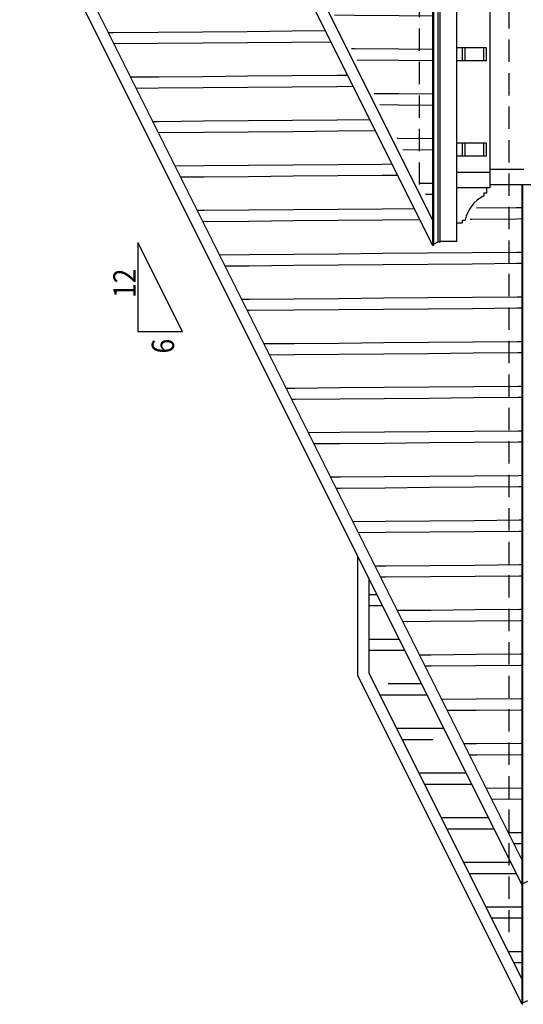
# Model space of a CAD drawing. Extents: x -175 to 1769, y -1164 to 204.
# Drawn here: x 1245 to 1381, y -972 to -707 of the extents above; entities that cross this region are included whole.
import ezdxf

# ---------------------------------------------------------------- set-up
doc = ezdxf.new("R2010")
doc.units = 0
doc.header["$LTSCALE"] = 12
doc.linetypes.add('DASHED', pattern=[0.75, 0.5, -0.25])
doc.layers.add('FRELEV', color=3, linetype='CONTINUOUS')

# ---------------------------------------------------------------- blocks, each defined once
blk = doc.blocks.new('HCH12')
at = {"layer": 'FRELEV', "color": 1, "linetype": 'CONTINUOUS'}
for p, q in [((-2.93, 27), (-0.85, 27)), ((-2.93, 24), (0.65, 24)), ((-2.93, 15), (2.25, 15)), ((2.25, 15), (5.15, 15)), ((-2.93, 12), (2.25, 12)), ((2.25, 12), (6.65, 12)), ((2.25, 3), (11.15, 3)), ((0, 0), (2.25, 0)), ((2.25, 0), (12.65, 0)), ((4.5, -9), (14.25, -9)), ((14.25, -9), (17.15, -9)), ((6, -12), (14.25, -12)), ((10.5, -21), (14.25, -21)), ((14.25, -21), (23.15, -21)), ((12, -24), (14.25, -24)), ((14.25, -24), (24.65, -24)), ((16.5, -33), (26.25, -33)), ((26.25, -33), (29.15, -33)), ((18, -36), (26.25, -36)), ((26.25, -36), (30.65, -36)), ((22.5, -45), (26.25, -45)), ((26.25, -45), (35.15, -45)), ((24, -48), (26.25, -48)), ((26.25, -48), (36.65, -48)), ((28.5, -57), (38.25, -57)), ((38.25, -57), (38.25, -57)), ((38.25, -57), (38.25, -57)), ((30, -60), (38.25, -60)), ((38.25, -60), (38.25, -60)), ((38.25, -60), (38.25, -60)), ((34.5, -69), (38.25, -69)), ((38.25, -69), (38.25, -69)), ((38.25, -69), (38.25, -69)), ((36, -72), (38.25, -72)), ((38.25, -72), (38.25, -72)), ((38.25, -72), (38.25, -72))]:
    blk.add_line(p, q, dxfattribs=at)
blk = doc.blocks.new('HCH21')
at = {"layer": 'FRELEV', "color": 1, "linetype": 'CONTINUOUS'}
for p, q in [((0, 0), (9.67, -0.08)), ((9.67, -0.08), (21.67, -0.19)), ((21.67, -0.19), (33.66, -0.29)), ((33.66, -0.29), (45.66, -0.4)), ((45.66, -0.4), (57.66, -0.5)), ((57.66, -0.5), (61.07, -0.53)), ((1.53, -3.01), (9.64, -3.08)), ((9.64, -3.08), (21.64, -3.19)), ((21.64, -3.19), (33.64, -3.29)), ((33.64, -3.29), (45.64, -3.4)), ((45.64, -3.4), (57.64, -3.5)), ((57.64, -3.5), (62.57, -3.55)), ((6.12, -12.05), (9.56, -12.08)), ((9.56, -12.08), (21.56, -12.19)), ((21.56, -12.19), (33.56, -12.29)), ((33.56, -12.29), (45.56, -12.4)), ((45.56, -12.4), (57.56, -12.5)), ((57.56, -12.5), (67.09, -12.59)), ((7.65, -15.07), (9.53, -15.08)), ((9.53, -15.08), (21.53, -15.19)), ((21.53, -15.19), (33.53, -15.29)), ((33.53, -15.29), (45.53, -15.4)), ((45.53, -15.4), (57.53, -15.5)), ((57.53, -15.5), (68.6, -15.6)), ((12.24, -24.11), (21.46, -24.19)), ((21.46, -24.19), (33.46, -24.29)), ((33.46, -24.29), (45.45, -24.4)), ((45.45, -24.4), (57.45, -24.5)), ((57.45, -24.5), (69.45, -24.61)), ((69.45, -24.61), (73.12, -24.64)), ((13.77, -27.12), (21.43, -27.19)), ((21.43, -27.19), (33.43, -27.29)), ((33.43, -27.29), (45.43, -27.4)), ((45.43, -27.4), (57.43, -27.5)), ((57.43, -27.5), (69.43, -27.61)), ((69.43, -27.61), (74.63, -27.65)), ((18.36, -36.16), (21.35, -36.19)), ((21.35, -36.19), (33.35, -36.29)), ((33.35, -36.29), (45.35, -36.4)), ((45.35, -36.4), (57.35, -36.5)), ((57.35, -36.5), (69.35, -36.61)), ((69.35, -36.61), (79.15, -36.69)), ((19.89, -39.18), (21.32, -39.19)), ((21.32, -39.19), (33.32, -39.29)), ((33.32, -39.29), (45.32, -39.4)), ((45.32, -39.4), (57.32, -39.5)), ((57.32, -39.5), (69.32, -39.61)), ((69.32, -39.61), (80.65, -39.71)), ((24.48, -48.22), (33.25, -48.29)), ((33.25, -48.29), (45.25, -48.4)), ((45.25, -48.4), (57.24, -48.5)), ((57.24, -48.5), (69.24, -48.61)), ((69.24, -48.61), (81.24, -48.71)), ((81.24, -48.71), (85.17, -48.75)), ((26.01, -51.23), (33.22, -51.29)), ((33.22, -51.29), (45.22, -51.4)), ((45.22, -51.4), (57.22, -51.5)), ((57.22, -51.5), (69.22, -51.61)), ((69.22, -51.61), (81.22, -51.71)), ((81.22, -51.71), (86.68, -51.76)), ((30.6, -60.27), (33.14, -60.29)), ((33.14, -60.29), (45.14, -60.4)), ((45.14, -60.4), (57.14, -60.5)), ((57.14, -60.5), (69.14, -60.61)), ((69.14, -60.61), (81.14, -60.71)), ((81.14, -60.71), (91.2, -60.8)), ((32.13, -63.28), (33.11, -63.29)), ((33.11, -63.29), (45.11, -63.4)), ((45.11, -63.4), (57.11, -63.5)), ((57.11, -63.5), (69.11, -63.61)), ((69.11, -63.61), (81.11, -63.71)), ((81.11, -63.71), (92.71, -63.81)), ((36.72, -72.32), (45.04, -72.4)), ((45.04, -72.4), (57.04, -72.5)), ((57.04, -72.5), (69.04, -72.61)), ((69.04, -72.61), (81.03, -72.71)), ((81.03, -72.71), (93.03, -72.81)), ((93.03, -72.81), (97.23, -72.85)), ((38.25, -75.34), (45.01, -75.4)), ((45.01, -75.4), (57.01, -75.5)), ((57.01, -75.5), (69.01, -75.6)), ((69.01, -75.6), (81.01, -75.71)), ((81.01, -75.71), (93.01, -75.81)), ((93.01, -75.81), (98.73, -75.86)), ((42.83, -84.38), (44.93, -84.4)), ((44.93, -84.4), (56.93, -84.5)), ((56.93, -84.5), (68.93, -84.6)), ((68.93, -84.6), (80.93, -84.71)), ((80.93, -84.71), (92.93, -84.81)), ((92.93, -84.81), (101.44, -84.89)), ((44.36, -87.39), (44.91, -87.4)), ((44.91, -87.4), (56.9, -87.5)), ((56.9, -87.5), (68.9, -87.6)), ((68.9, -87.6), (80.9, -87.71)), ((80.9, -87.71), (92.9, -87.81)), ((92.9, -87.81), (101.44, -87.89)), ((48.95, -96.43), (56.83, -96.5)), ((56.83, -96.5), (68.83, -96.6)), ((68.83, -96.6), (80.83, -96.71)), ((80.83, -96.71), (92.82, -96.81)), ((92.82, -96.81), (101.44, -96.89)), ((50.48, -99.44), (56.8, -99.5)), ((56.8, -99.5), (68.8, -99.6)), ((68.8, -99.6), (80.8, -99.71)), ((80.8, -99.71), (92.8, -99.81)), ((92.8, -99.81), (101.44, -99.89)), ((55.07, -108.48), (56.72, -108.5)), ((56.72, -108.5), (68.72, -108.6)), ((68.72, -108.6), (80.72, -108.71)), ((80.72, -108.71), (92.72, -108.81)), ((92.72, -108.81), (101.44, -108.89)), ((56.6, -111.5), (56.7, -111.5)), ((56.7, -111.5), (68.69, -111.6)), ((68.69, -111.6), (80.69, -111.71)), ((80.69, -111.71), (92.69, -111.81)), ((92.69, -111.81), (101.44, -111.89)), ((61.19, -120.54), (68.62, -120.6)), ((68.62, -120.6), (80.62, -120.71)), ((80.62, -120.71), (92.62, -120.81)), ((92.62, -120.81), (101.44, -120.89)), ((62.72, -123.55), (68.59, -123.6)), ((68.59, -123.6), (80.59, -123.71)), ((80.59, -123.71), (92.59, -123.81)), ((92.59, -123.81), (101.44, -123.89)), ((67.31, -132.59), (68.51, -132.6)), ((68.51, -132.6), (80.51, -132.71)), ((80.51, -132.71), (92.51, -132.81)), ((92.51, -132.81), (101.44, -132.89)), ((68.84, -135.61), (80.48, -135.71)), ((80.48, -135.71), (92.48, -135.81)), ((92.48, -135.81), (101.44, -135.89)), ((73.43, -144.65), (80.41, -144.71)), ((80.41, -144.71), (92.41, -144.81)), ((92.41, -144.81), (101.44, -144.89)), ((74.96, -147.66), (80.38, -147.71)), ((80.38, -147.71), (92.38, -147.81)), ((92.38, -147.81), (101.44, -147.89)), ((79.55, -156.7), (80.3, -156.71)), ((80.3, -156.71), (92.3, -156.81)), ((92.3, -156.81), (101.44, -156.89)), ((81.08, -159.71), (92.27, -159.81)), ((92.27, -159.81), (101.44, -159.89)), ((85.67, -168.75), (92.2, -168.81)), ((92.2, -168.81), (101.44, -168.89)), ((87.2, -171.77), (92.17, -171.81)), ((92.17, -171.81), (101.44, -171.89)), ((91.79, -180.81), (92.09, -180.81)), ((92.09, -180.81), (101.44, -180.89)), ((93.32, -183.82), (101.44, -183.89)), ((97.91, -192.86), (101.44, -192.89)), ((99.44, -195.88), (101.44, -195.89))]:
    blk.add_line(p, q, dxfattribs=at)
blk = doc.blocks.new('HCH22')
at = {"layer": 'FRELEV', "color": 1, "linetype": 'CONTINUOUS'}
for p, q in [((13.27, -23.89), (25.27, -23.78)), ((25.27, -23.78), (37.27, -23.68)), ((37.27, -23.68), (49.27, -23.57)), ((49.27, -23.57), (61.27, -23.47)), ((61.27, -23.47), (70.34, -23.39)), ((11.95, -23.9), (13.27, -23.89)), ((49.3, -26.57), (61.3, -26.47)), ((61.3, -26.47), (71.83, -26.37)), ((13.44, -26.88), (25.3, -26.78)), ((25.3, -26.78), (37.3, -26.68)), ((37.3, -26.68), (49.3, -26.57)), ((17.92, -35.84), (25.38, -35.78)), ((25.38, -35.78), (37.38, -35.68)), ((37.38, -35.68), (49.38, -35.57)), ((49.38, -35.57), (61.38, -35.47)), ((61.38, -35.47), (73.38, -35.36)), ((73.38, -35.36), (76.32, -35.34)), ((19.42, -38.83), (25.4, -38.78)), ((25.4, -38.78), (37.4, -38.68)), ((37.4, -38.68), (49.4, -38.57)), ((49.4, -38.57), (61.4, -38.47)), ((61.4, -38.47), (73.4, -38.36)), ((73.4, -38.36), (77.81, -38.32)), ((37.48, -47.67), (49.48, -47.57)), ((49.48, -47.57), (61.48, -47.47)), ((61.48, -47.47), (73.48, -47.36)), ((73.48, -47.36), (82.29, -47.28)), ((23.9, -47.79), (25.48, -47.78)), ((25.48, -47.78), (37.48, -47.67)), ((73.51, -50.36), (83.78, -50.27)), ((25.39, -50.78), (25.51, -50.78)), ((25.51, -50.78), (37.51, -50.67)), ((37.51, -50.67), (49.51, -50.57)), ((49.51, -50.57), (61.51, -50.47)), ((61.51, -50.47), (73.51, -50.36)), ((29.87, -59.74), (37.59, -59.67)), ((37.59, -59.67), (49.59, -59.57)), ((49.59, -59.57), (61.59, -59.46)), ((61.59, -59.46), (73.59, -59.36)), ((73.59, -59.36), (85.58, -59.26)), ((85.58, -59.26), (88.26, -59.23)), ((31.37, -62.73), (37.61, -62.67)), ((37.61, -62.67), (49.61, -62.57)), ((49.61, -62.57), (61.61, -62.46)), ((61.61, -62.46), (73.61, -62.36)), ((73.61, -62.36), (85.61, -62.26)), ((85.61, -62.26), (89.76, -62.22)), ((49.69, -71.57), (61.69, -71.46)), ((61.69, -71.46), (73.69, -71.36)), ((73.69, -71.36), (85.69, -71.25)), ((85.69, -71.25), (94.24, -71.18)), ((110.99, -71.03), (121.69, -70.94)), ((121.69, -70.94), (123.22, -70.93)), ((35.85, -71.69), (37.69, -71.67)), ((37.69, -71.67), (49.69, -71.57)), ((109.21, -74.05), (109.72, -74.05)), ((109.72, -74.05), (121.71, -73.94)), ((121.71, -73.94), (123.22, -73.93)), ((37.34, -74.68), (37.72, -74.67)), ((37.72, -74.67), (49.72, -74.57)), ((49.72, -74.57), (61.72, -74.46)), ((61.72, -74.46), (73.72, -74.36)), ((73.72, -74.36), (85.72, -74.25)), ((85.72, -74.25), (95.73, -74.17)), ((41.82, -83.64), (49.8, -83.57)), ((49.8, -83.57), (61.8, -83.46)), ((61.8, -83.46), (73.79, -83.36)), ((73.79, -83.36), (85.79, -83.25)), ((85.79, -83.25), (97.79, -83.15)), ((97.79, -83.15), (109.79, -83.04)), ((109.79, -83.04), (121.79, -82.94)), ((121.79, -82.94), (123.22, -82.93)), ((43.31, -86.63), (49.82, -86.57)), ((49.82, -86.57), (61.82, -86.46)), ((61.82, -86.46), (73.82, -86.36)), ((73.82, -86.36), (85.82, -86.25)), ((85.82, -86.25), (97.82, -86.15)), ((97.82, -86.15), (109.82, -86.04)), ((109.82, -86.04), (121.82, -85.94)), ((121.82, -85.94), (123.22, -85.93)), ((73.9, -95.36), (85.9, -95.25)), ((85.9, -95.25), (97.9, -95.15)), ((97.9, -95.15), (109.9, -95.04)), ((109.9, -95.04), (121.9, -94.94)), ((121.9, -94.94), (123.22, -94.93)), ((47.79, -95.59), (49.9, -95.57)), ((49.9, -95.57), (61.9, -95.46)), ((61.9, -95.46), (73.9, -95.36)), ((121.92, -97.94), (123.22, -97.93)), ((49.29, -98.57), (49.93, -98.57)), ((49.93, -98.57), (61.93, -98.46)), ((61.93, -98.46), (73.93, -98.36)), ((73.93, -98.36), (85.93, -98.25)), ((85.93, -98.25), (97.92, -98.15)), ((97.92, -98.15), (109.92, -98.04)), ((109.92, -98.04), (121.92, -97.94)), ((53.77, -107.53), (62, -107.46)), ((62, -107.46), (74, -107.36)), ((74, -107.36), (86, -107.25)), ((86, -107.25), (98, -107.15)), ((98, -107.15), (110, -107.04)), ((110, -107.04), (122, -106.94)), ((122, -106.94), (123.22, -106.93)), ((55.26, -110.52), (62.03, -110.46)), ((62.03, -110.46), (74.03, -110.36)), ((74.03, -110.36), (86.03, -110.25)), ((86.03, -110.25), (98.03, -110.15)), ((98.03, -110.15), (110.03, -110.04)), ((110.03, -110.04), (122.03, -109.94)), ((122.03, -109.94), (123.22, -109.93)), ((98.11, -119.15), (110.11, -119.04)), ((110.11, -119.04), (122.11, -118.94)), ((122.11, -118.94), (123.22, -118.93)), ((59.74, -119.48), (62.11, -119.46)), ((62.11, -119.46), (74.11, -119.36)), ((74.11, -119.36), (86.11, -119.25)), ((86.11, -119.25), (98.11, -119.15)), ((61.24, -122.47), (62.14, -122.46)), ((62.14, -122.46), (74.14, -122.36)), ((74.14, -122.36), (86.13, -122.25)), ((86.13, -122.25), (98.13, -122.15)), ((98.13, -122.15), (110.13, -122.04)), ((110.13, -122.04), (122.13, -121.94)), ((122.13, -121.94), (123.22, -121.93)), ((65.72, -131.43), (74.21, -131.36)), ((74.21, -131.36), (86.21, -131.25)), ((86.21, -131.25), (98.21, -131.15)), ((98.21, -131.15), (110.21, -131.04)), ((110.21, -131.04), (122.21, -130.94)), ((122.21, -130.94), (123.22, -130.93)), ((67.21, -134.42), (74.24, -134.36)), ((74.24, -134.36), (86.24, -134.25)), ((86.24, -134.25), (98.24, -134.15)), ((98.24, -134.15), (110.24, -134.04)), ((110.24, -134.04), (122.24, -133.94)), ((122.24, -133.94), (123.22, -133.93)), ((110.32, -143.04), (122.32, -142.94)), ((122.32, -142.94), (123.22, -142.93)), ((71.69, -143.38), (74.32, -143.36)), ((74.32, -143.36), (86.32, -143.25)), ((86.32, -143.25), (98.32, -143.15)), ((98.32, -143.15), (110.32, -143.04)), ((73.19, -146.37), (74.34, -146.36)), ((74.34, -146.36), (86.34, -146.25)), ((86.34, -146.25), (98.34, -146.15)), ((98.34, -146.15), (110.34, -146.04)), ((110.34, -146.04), (122.34, -145.94)), ((122.34, -145.94), (123.22, -145.93)), ((77.67, -155.33), (86.42, -155.25)), ((86.42, -155.25), (98.42, -155.15)), ((98.42, -155.15), (110.42, -155.04)), ((110.42, -155.04), (122.42, -154.94)), ((122.42, -154.94), (123.22, -154.93)), ((79.16, -158.32), (86.45, -158.25)), ((86.45, -158.25), (98.45, -158.15)), ((98.45, -158.15), (110.45, -158.04)), ((110.45, -158.04), (122.45, -157.94)), ((122.45, -157.94), (123.22, -157.93)), ((83.64, -167.28), (86.53, -167.25)), ((86.53, -167.25), (98.53, -167.15)), ((98.53, -167.15), (110.53, -167.04)), ((110.53, -167.04), (122.53, -166.94)), ((122.53, -166.94), (123.22, -166.93)), ((85.13, -170.26), (86.55, -170.25)), ((86.55, -170.25), (98.55, -170.15)), ((98.55, -170.15), (110.55, -170.04)), ((110.55, -170.04), (122.55, -169.94)), ((122.55, -169.94), (123.22, -169.93)), ((89.61, -179.22), (98.63, -179.15)), ((98.63, -179.15), (110.63, -179.04)), ((110.63, -179.04), (122.63, -178.94)), ((122.63, -178.94), (123.22, -178.93)), ((91.11, -182.21), (98.66, -182.15)), ((98.66, -182.15), (110.66, -182.04)), ((110.66, -182.04), (122.66, -181.94)), ((122.66, -181.94), (123.22, -181.93)), ((95.59, -191.17), (98.74, -191.15)), ((98.74, -191.15), (110.74, -191.04)), ((110.74, -191.04), (122.74, -190.94)), ((122.74, -190.94), (123.22, -190.93)), ((97.08, -194.16), (98.76, -194.15)), ((98.76, -194.15), (110.76, -194.04)), ((110.76, -194.04), (122.76, -193.94)), ((122.76, -193.94), (123.22, -193.93)), ((101.56, -203.12), (110.84, -203.04)), ((110.84, -203.04), (122.84, -202.94)), ((122.84, -202.94), (123.22, -202.93)), ((103.06, -206.11), (110.87, -206.04)), ((110.87, -206.04), (122.87, -205.94)), ((122.87, -205.94), (123.22, -205.93)), ((107.54, -215.07), (110.95, -215.04)), ((110.95, -215.04), (122.95, -214.94)), ((122.95, -214.94), (123.22, -214.93)), ((109.03, -218.06), (110.97, -218.04)), ((110.97, -218.04), (122.97, -217.94)), ((122.97, -217.94), (123.22, -217.93)), ((113.51, -227.02), (123.05, -226.93)), ((123.05, -226.93), (123.22, -226.93)), ((115.01, -230.01), (123.08, -229.93)), ((123.08, -229.93), (123.22, -229.93)), ((119.49, -238.97), (123.15, -238.93)), ((123.15, -238.93), (123.22, -238.93)), ((120.98, -241.95), (123.18, -241.93)), ((123.18, -241.93), (123.22, -241.93))]:
    blk.add_line(p, q, dxfattribs=at)

msp = doc.modelspace()

# ---------------------------------------------------------------- linework, layer by layer
at = {"layer": 'FRELEV', "color": 1, "linetype": 'DASHED'}
for p, q in [((1376.623, 88.17593), (1376.623, -955.8237)), ((1352.623, -751.824), (1352.623, -356.1988))]:
    msp.add_line(p, q, dxfattribs=at)
at = {"layer": 'FRELEV', "color": 2, "linetype": 'CONTINUOUS'}
for p, q in [((1356.187, -768.1749), (1249.102, -554.0115)), ((1371.623, -752.574), (1371.623, -623.4484)), ((1362.623, -767.1348), (1362.623, -634.7834)), ((1356.187, -768.1749), (1356.187, -639.7993)), ((1356.411, -768.063), (1356.41, -639.6874)), ((1357.64, -767.2027), (1357.64, -638.8271)), ((1358.115, -767.3609), (1358.115, -638.9853)), ((1380.187, -940.1745), (1245.007, -669.8239)), ((1370.623, -715.0242), (1362.623, -715.0242)), ((1364.123, -718.5242), (1364.123, -715.0242)), ((1364.873, -718.5242), (1364.873, -715.0242)), ((1369.873, -718.5242), (1369.873, -715.0242)), ((1370.623, -718.5242), (1370.623, -715.0242)), ((1370.623, -718.5242), (1362.623, -718.5242)), ((1370.623, -740.699), (1362.623, -740.699)), ((1364.123, -744.199), (1364.123, -740.699)), ((1364.873, -744.199), (1364.873, -740.699)), ((1369.873, -744.199), (1369.873, -740.699)), ((1370.623, -744.199), (1370.623, -740.699)), ((1370.623, -744.199), (1362.623, -744.199)), ((1362.623, -748.449), (1371.623, -748.449)), ((1371.623, -747.699), (1380.623, -747.699)), ((1362.623, -752.574), (1371.623, -752.574)), ((1369.873, -754.074), (1369.873, -754.824)), ((1370.623, -754.074), (1369.873, -754.074)), ((1370.623, -752.574), (1370.623, -754.074)), ((1371.623, -751.824), (1496.623, -751.824)), ((1380.187, -972.1745), (1380.187, -751.824)), ((1380.411, -972.0627), (1380.411, -751.824)), ((1362.623, -762.074), (1364.123, -762.074)), ((1364.123, -761.324), (1364.873, -761.324)), ((1364.123, -762.074), (1364.123, -761.324)), ((1357.64, -767.2027), (1356.411, -767.7863)), ((1358.115, -767.3609), (1357.64, -767.2027)), ((1362.623, -767.1348), (1358.115, -767.1348)), ((1356.187, -768.1749), (1356.411, -768.063)), ((1336.01, -883.8237), (1336.01, -851.8242)), ((1380.187, -972.1745), (1336.01, -883.8237)), ((1381.641, -939.2023), (1380.411, -939.7859)), ((1380.187, -940.1745), (1380.411, -940.0627)), ((1381.641, -971.2023), (1380.411, -971.7859)), ((1380.187, -972.1745), (1380.411, -972.0627))]:
    msp.add_line(p, q, dxfattribs=at)
at = {"layer": 'FRELEV', "color": 1, "linetype": 'CONTINUOUS'}
for p, q in [((1356.187, -761.4669), (1252.456, -554.0115)), ((1380.187, -933.4666), (1248.007, -669.1137)), ((1339.01, -883.1153), (1339.01, -857.8237)), ((1380.187, -965.4666), (1339.01, -883.1149))]:
    msp.add_line(p, q, dxfattribs=at)
at = {"layer": 'FRELEV', "color": 3, "linetype": 'CONTINUOUS'}
for p, q in [((1276.816, -767.3395), (1276.816, -791.3395)), ((1288.816, -791.3395), (1276.816, -767.3395)), ((1276.816, -791.3395), (1288.816, -791.3395))]:
    msp.add_line(p, q, dxfattribs=at)
at = {"layer": 'FRELEV', "color": 2, "linetype": 'CONTINUOUS'}
msp.add_arc((1374.292, -763.3965), 9.64447, 117.2716868, 167.5914222, dxfattribs=at)

# ---------------------------------------------------------------- block references
at = {"layer": 'FRELEV', "color": 1, "linetype": 'CONTINUOUS'}
for name, p in [('HCH22', (1256.967, -687.0325)), ('HCH21', (1254.751, -558.5317)), ('HCH12', (1341.936, -888.9666))]:
    msp.add_blockref(name, p, dxfattribs=at)

# ---------------------------------------------------------------- texts
at = {"layer": 'FRELEV', "color": 2, "linetype": 'CONTINUOUS', "width": 0.87}
for s, height, p in [('12', 5.998486, (1276.191, -782.28)), ('6', 5.99849, (1286.545, -797.2075))]:
    msp.add_text(s, height=height, rotation=90, dxfattribs=at).set_placement(p)

doc.saveas('drawing.dxf')
